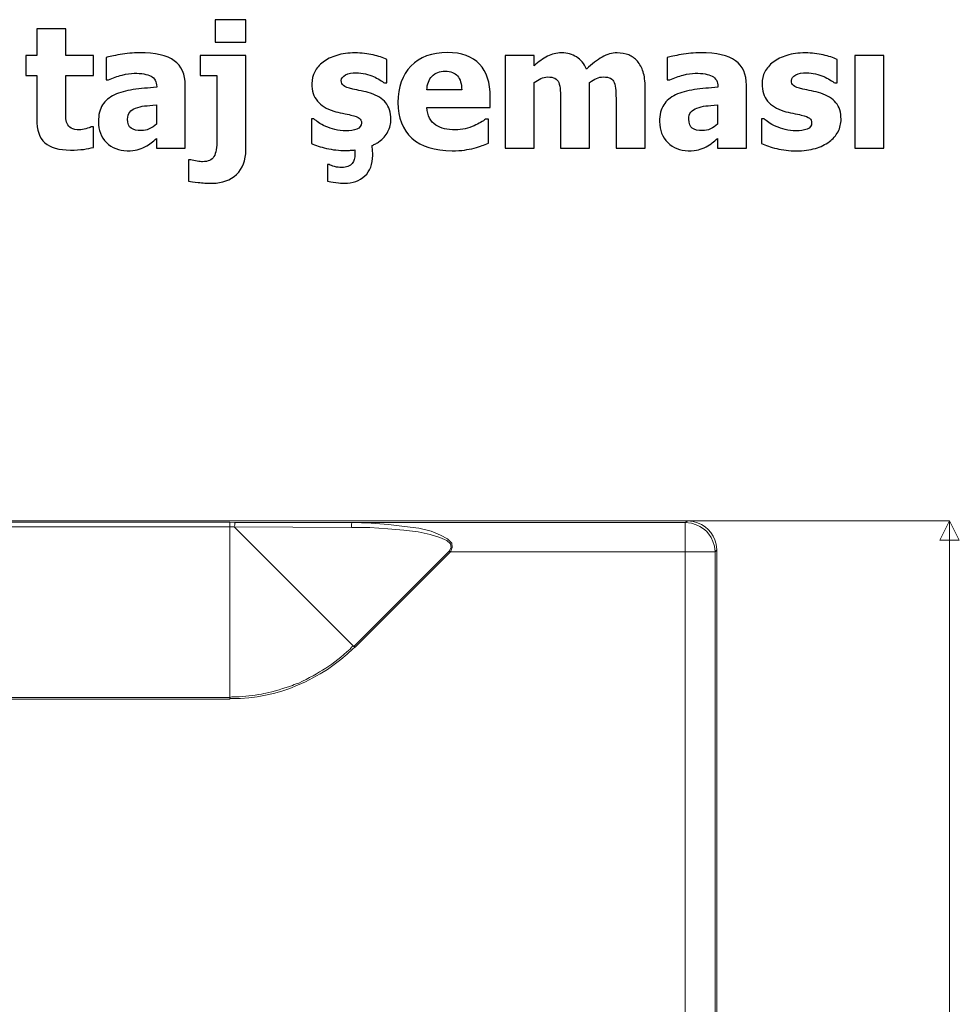
# Model space of a CAD drawing. Units: centimetres. Extents: x -9.3 to 6.5, y -9.8 to 12.7.
# Drawn here: x 2.9 to 6.1, y 9.2 to 12.6 of the extents above; entities that cross this region are included whole.
import ezdxf
from ezdxf.lldxf.tags import DXFTag

# ---------------------------------------------------------------- set-up
doc = ezdxf.new("R2010")
doc.units = ezdxf.units.CM
doc.header["$MEASUREMENT"] = 0
doc.layers.add('Layer 1', color=7, linetype='Continuous')
tags = doc.linetypes.add('New Line5', pattern=[0.8, 0.5, -0.3]).pattern_tags.tags
tags[6:7] = [DXFTag(74, 4), DXFTag(75, 0), DXFTag(340, '0'), DXFTag(46, 1.0), DXFTag(50, 0.0), DXFTag(44, 0.0), DXFTag(45, 0.0)]
tags[4:5] = [DXFTag(74, 4), DXFTag(75, 0), DXFTag(340, '0'), DXFTag(46, 1.0), DXFTag(50, 0.0), DXFTag(44, 0.0), DXFTag(45, 0.0)]

msp = doc.modelspace()

# ---------------------------------------------------------------- linework, layer by layer
at = {"layer": 'Layer 1', "color": 250}
for points, knots in [([(3.7096, 12.5047), (3.7096, 12.5047), (3.60463, 12.5047), (3.60463, 12.5047), (3.60463, 12.5047), (3.60463, 12.5047), (3.60463, 12.58152), (3.60463, 12.58152), (3.60463, 12.58152), (3.60463, 12.58152), (3.7096, 12.58152), (3.7096, 12.58152), (3.7096, 12.58152), (3.7096, 12.58152), (3.7096, 12.5047), (3.7096, 12.5047)], [0, 0, 0, 0, 0.2, 0.2, 0.2, 0.2, 0.4, 0.4, 0.4, 0.4, 0.6, 0.6, 0.6, 0.6, 1, 1, 1, 1]), ([(3.11254, 12.13755), (3.0724, 12.13755), (3.0432, 12.14581), (3.02496, 12.16233), (3.02496, 12.16233), (3.00661, 12.17885), (2.99749, 12.20583), (2.99749, 12.24329), (2.99749, 12.24329), (2.99749, 12.24329), (2.99749, 12.39099), (2.99749, 12.39099), (2.99749, 12.39099), (2.99749, 12.39099), (2.95975, 12.39099), (2.95975, 12.39099), (2.95975, 12.39099), (2.95975, 12.39099), (2.95975, 12.45966), (2.95975, 12.45966), (2.95975, 12.45966), (2.95975, 12.45966), (2.99749, 12.45966), (2.99749, 12.45966), (2.99749, 12.45966), (2.99749, 12.45966), (2.99749, 12.54993), (2.99749, 12.54993), (2.99749, 12.54993), (2.99749, 12.54993), (3.09593, 12.54993), (3.09593, 12.54993), (3.09593, 12.54993), (3.09593, 12.54993), (3.09593, 12.45966), (3.09593, 12.45966), (3.09593, 12.45966), (3.09593, 12.45966), (3.19081, 12.45966), (3.19081, 12.45966), (3.19081, 12.45966), (3.19081, 12.45966), (3.19081, 12.39099), (3.19081, 12.39099), (3.19081, 12.39099), (3.19081, 12.39099), (3.09593, 12.39099), (3.09593, 12.39099), (3.09593, 12.39099), (3.09593, 12.39099), (3.09593, 12.27911), (3.09593, 12.27911), (3.09593, 12.27911), (3.09593, 12.26797), (3.09602, 12.25837), (3.09621, 12.25011), (3.09621, 12.25011), (3.09641, 12.24185), (3.09794, 12.23445), (3.10073, 12.22792), (3.10073, 12.22792), (3.10332, 12.2213), (3.10803, 12.21611), (3.11465, 12.21227), (3.11465, 12.21227), (3.12128, 12.20843), (3.13098, 12.20651), (3.14375, 12.20651), (3.14375, 12.20651), (3.14903, 12.20651), (3.15595, 12.20766), (3.16449, 12.20987), (3.16449, 12.20987), (3.17304, 12.21217), (3.179, 12.21419), (3.18236, 12.21611), (3.18236, 12.21611), (3.18236, 12.21611), (3.19081, 12.21611), (3.19081, 12.21611), (3.19081, 12.21611), (3.19081, 12.21611), (3.19081, 12.14658), (3.19081, 12.14658), (3.19081, 12.14658), (3.18015, 12.1438), (3.16872, 12.14159), (3.15672, 12.13995), (3.15672, 12.13995), (3.14471, 12.13832), (3.13002, 12.13755), (3.11254, 12.13755)], [0, 0, 0, 0, 0.0416667, 0.0416667, 0.0416667, 0.0416667, 0.0833333, 0.0833333, 0.0833333, 0.0833333, 0.125, 0.125, 0.125, 0.125, 0.1666667, 0.1666667, 0.1666667, 0.1666667, 0.2083333, 0.2083333, 0.2083333, 0.2083333, 0.25, 0.25, 0.25, 0.25, 0.2916667, 0.2916667, 0.2916667, 0.2916667, 0.3333333, 0.3333333, 0.3333333, 0.3333333, 0.375, 0.375, 0.375, 0.375, 0.4166667, 0.4166667, 0.4166667, 0.4166667, 0.4583333, 0.4583333, 0.4583333, 0.4583333, 0.5, 0.5, 0.5, 0.5, 0.5416667, 0.5416667, 0.5416667, 0.5416667, 0.5833333, 0.5833333, 0.5833333, 0.5833333, 0.625, 0.625, 0.625, 0.625, 0.6666667, 0.6666667, 0.6666667, 0.6666667, 0.7083333, 0.7083333, 0.7083333, 0.7083333, 0.75, 0.75, 0.75, 0.75, 0.7916667, 0.7916667, 0.7916667, 0.7916667, 0.8333333, 0.8333333, 0.8333333, 0.8333333, 0.875, 0.875, 0.875, 0.875, 0.9166667, 0.9166667, 0.9166667, 0.9166667, 1, 1, 1, 1]), ([(3.40516, 12.17722), (3.39844, 12.17155), (3.39239, 12.16646), (3.38701, 12.16195), (3.38701, 12.16195), (3.38163, 12.15753), (3.37453, 12.15302), (3.3655, 12.1485), (3.3655, 12.1485), (3.35667, 12.14418), (3.34812, 12.14091), (3.33976, 12.13861), (3.33976, 12.13861), (3.33141, 12.1364), (3.31969, 12.13525), (3.30471, 12.13525), (3.30471, 12.13525), (3.27676, 12.13525), (3.25352, 12.14466), (3.23509, 12.16339), (3.23509, 12.16339), (3.21655, 12.18211), (3.20733, 12.20574), (3.20733, 12.23426), (3.20733, 12.23426), (3.20733, 12.25769), (3.21204, 12.27671), (3.22145, 12.29111), (3.22145, 12.29111), (3.23076, 12.30552), (3.2443, 12.31704), (3.26188, 12.3254), (3.26188, 12.3254), (3.27974, 12.33404), (3.30106, 12.34009), (3.32584, 12.34345), (3.32584, 12.34345), (3.35062, 12.34681), (3.37722, 12.34941), (3.40574, 12.35133), (3.40574, 12.35133), (3.40574, 12.35133), (3.40574, 12.35306), (3.40574, 12.35306), (3.40574, 12.35306), (3.40574, 12.37044), (3.39931, 12.38254), (3.38644, 12.38917), (3.38644, 12.38917), (3.37357, 12.39579), (3.35426, 12.39915), (3.32862, 12.39915), (3.32862, 12.39915), (3.317, 12.39915), (3.30337, 12.39704), (3.28781, 12.39281), (3.28781, 12.39281), (3.27225, 12.38859), (3.25698, 12.38321), (3.24219, 12.37668), (3.24219, 12.37668), (3.24219, 12.37668), (3.23374, 12.37668), (3.23374, 12.37668), (3.23374, 12.37668), (3.23374, 12.37668), (3.23374, 12.45293), (3.23374, 12.45293), (3.23374, 12.45293), (3.24354, 12.45572), (3.25929, 12.45908), (3.28099, 12.46292), (3.28099, 12.46292), (3.30279, 12.46676), (3.32478, 12.46868), (3.34687, 12.46868), (3.34687, 12.46868), (3.40132, 12.46868), (3.44098, 12.45966), (3.46586, 12.4415), (3.46586, 12.4415), (3.49073, 12.42345), (3.50312, 12.39579), (3.50312, 12.35863), (3.50312, 12.35863), (3.50312, 12.35863), (3.50312, 12.1437), (3.50312, 12.1437), (3.50312, 12.1437), (3.50312, 12.1437), (3.40516, 12.1437), (3.40516, 12.1437), (3.40516, 12.1437), (3.40516, 12.1437), (3.40516, 12.17722), (3.40516, 12.17722)], [0, 0, 0, 0, 0.04, 0.04, 0.04, 0.04, 0.08, 0.08, 0.08, 0.08, 0.12, 0.12, 0.12, 0.12, 0.16, 0.16, 0.16, 0.16, 0.2, 0.2, 0.2, 0.2, 0.24, 0.24, 0.24, 0.24, 0.28, 0.28, 0.28, 0.28, 0.32, 0.32, 0.32, 0.32, 0.36, 0.36, 0.36, 0.36, 0.4, 0.4, 0.4, 0.4, 0.44, 0.44, 0.44, 0.44, 0.48, 0.48, 0.48, 0.48, 0.52, 0.52, 0.52, 0.52, 0.56, 0.56, 0.56, 0.56, 0.6, 0.6, 0.6, 0.6, 0.64, 0.64, 0.64, 0.64, 0.68, 0.68, 0.68, 0.68, 0.72, 0.72, 0.72, 0.72, 0.76, 0.76, 0.76, 0.76, 0.8, 0.8, 0.8, 0.8, 0.84, 0.84, 0.84, 0.84, 0.88, 0.88, 0.88, 0.88, 0.92, 0.92, 0.92, 0.92, 1, 1, 1, 1]), ([(3.7096, 12.13813), (3.7096, 12.1025), (3.69903, 12.07465), (3.67781, 12.05468), (3.67781, 12.05468), (3.65659, 12.0347), (3.62922, 12.02471), (3.5957, 12.02471), (3.5957, 12.02471), (3.57764, 12.02471), (3.56132, 12.02548), (3.54672, 12.02711), (3.54672, 12.02711), (3.53212, 12.02865), (3.52137, 12.03038), (3.51465, 12.03201), (3.51465, 12.03201), (3.51465, 12.03201), (3.51465, 12.10461), (3.51465, 12.10461), (3.51465, 12.10461), (3.51465, 12.10461), (3.52223, 12.10461), (3.52223, 12.10461), (3.52223, 12.10461), (3.52867, 12.1026), (3.53568, 12.10096), (3.54346, 12.09972), (3.54346, 12.09972), (3.55123, 12.09847), (3.55748, 12.09789), (3.56218, 12.09789), (3.56218, 12.09789), (3.5811, 12.09789), (3.59407, 12.10375), (3.60088, 12.11537), (3.60088, 12.11537), (3.6077, 12.12699), (3.61116, 12.1461), (3.61116, 12.1727), (3.61116, 12.1727), (3.61116, 12.1727), (3.61116, 12.39099), (3.61116, 12.39099), (3.61116, 12.39099), (3.61116, 12.39099), (3.55431, 12.39099), (3.55431, 12.39099), (3.55431, 12.39099), (3.55431, 12.39099), (3.55431, 12.45966), (3.55431, 12.45966), (3.55431, 12.45966), (3.55431, 12.45966), (3.7096, 12.45966), (3.7096, 12.45966), (3.7096, 12.45966), (3.7096, 12.45966), (3.7096, 12.13813), (3.7096, 12.13813)], [0, 0, 0, 0, 0.0625, 0.0625, 0.0625, 0.0625, 0.125, 0.125, 0.125, 0.125, 0.1875, 0.1875, 0.1875, 0.1875, 0.25, 0.25, 0.25, 0.25, 0.3125, 0.3125, 0.3125, 0.3125, 0.375, 0.375, 0.375, 0.375, 0.4375, 0.4375, 0.4375, 0.4375, 0.5, 0.5, 0.5, 0.5, 0.5625, 0.5625, 0.5625, 0.5625, 0.625, 0.625, 0.625, 0.625, 0.6875, 0.6875, 0.6875, 0.6875, 0.75, 0.75, 0.75, 0.75, 0.8125, 0.8125, 0.8125, 0.8125, 0.875, 0.875, 0.875, 0.875, 1, 1, 1, 1]), ([(4.05014, 12.13611), (4.0268, 12.13611), (4.00481, 12.13842), (3.98416, 12.14312), (3.98416, 12.14312), (3.96342, 12.14783), (3.94632, 12.15359), (3.93278, 12.16031), (3.93278, 12.16031), (3.93278, 12.16031), (3.93278, 12.24358), (3.93278, 12.24358), (3.93278, 12.24358), (3.93278, 12.24358), (3.94095, 12.24358), (3.94095, 12.24358), (3.94095, 12.24358), (3.94565, 12.24002), (3.95093, 12.23609), (3.95698, 12.23176), (3.95698, 12.23176), (3.96294, 12.22744), (3.97129, 12.22293), (3.98205, 12.21822), (3.98205, 12.21822), (3.99117, 12.2139), (4.00155, 12.21025), (4.01307, 12.20708), (4.01307, 12.20708), (4.02459, 12.20401), (4.03717, 12.20247), (4.05062, 12.20247), (4.05062, 12.20247), (4.06454, 12.20247), (4.07674, 12.20459), (4.0874, 12.20891), (4.0874, 12.20891), (4.09796, 12.21323), (4.10325, 12.22014), (4.10325, 12.22956), (4.10325, 12.22956), (4.10325, 12.23685), (4.10085, 12.24233), (4.09595, 12.24617), (4.09595, 12.24617), (4.09105, 12.24991), (4.08164, 12.25347), (4.06752, 12.25683), (4.06752, 12.25683), (4.06003, 12.25865), (4.05052, 12.26067), (4.03909, 12.26288), (4.03909, 12.26288), (4.02767, 12.26499), (4.01758, 12.26749), (4.00875, 12.27027), (4.00875, 12.27027), (3.98397, 12.27805), (3.96544, 12.28939), (3.95295, 12.30446), (3.95295, 12.30446), (3.94047, 12.31964), (3.93422, 12.33942), (3.93422, 12.364), (3.93422, 12.364), (3.93422, 12.37812), (3.93749, 12.39137), (3.94392, 12.40386), (3.94392, 12.40386), (3.95036, 12.41634), (3.95987, 12.42739), (3.97245, 12.43718), (3.97245, 12.43718), (3.98503, 12.44669), (4.00058, 12.45437), (4.01902, 12.45994), (4.01902, 12.45994), (4.03746, 12.46561), (4.0583, 12.46839), (4.08154, 12.46839), (4.08154, 12.46839), (4.10373, 12.46839), (4.12409, 12.46619), (4.14262, 12.46177), (4.14262, 12.46177), (4.16116, 12.45735), (4.17681, 12.45207), (4.18958, 12.44592), (4.18958, 12.44592), (4.18958, 12.44592), (4.18958, 12.36602), (4.18958, 12.36602), (4.18958, 12.36602), (4.18958, 12.36602), (4.18171, 12.36602), (4.18171, 12.36602), (4.18171, 12.36602), (4.17835, 12.36861), (4.17297, 12.37217), (4.16567, 12.37658), (4.16567, 12.37658), (4.15837, 12.381), (4.15126, 12.38475), (4.14435, 12.38792), (4.14435, 12.38792), (4.13609, 12.39166), (4.12687, 12.39483), (4.1166, 12.39723), (4.1166, 12.39723), (4.10642, 12.39963), (4.09595, 12.40088), (4.08529, 12.40088), (4.08529, 12.40088), (4.07107, 12.40088), (4.05897, 12.39848), (4.04918, 12.39358), (4.04918, 12.39358), (4.03929, 12.38869), (4.03439, 12.38225), (4.03439, 12.37418), (4.03439, 12.37418), (4.03439, 12.36698), (4.03679, 12.36141), (4.04169, 12.35728), (4.04169, 12.35728), (4.04659, 12.35315), (4.05715, 12.34912), (4.07348, 12.34518), (4.07348, 12.34518), (4.08193, 12.34307), (4.09163, 12.34105), (4.10257, 12.33913), (4.10257, 12.33913), (4.11352, 12.33711), (4.12409, 12.33443), (4.13427, 12.33106), (4.13427, 12.33106), (4.15693, 12.32377), (4.17412, 12.31301), (4.18584, 12.29889), (4.18584, 12.29889), (4.19755, 12.28468), (4.20341, 12.26595), (4.20341, 12.24242), (4.20341, 12.24242), (4.20341, 12.22763), (4.19995, 12.21361), (4.19304, 12.20026), (4.19304, 12.20026), (4.18603, 12.18692), (4.17623, 12.17568), (4.16346, 12.16646), (4.16346, 12.16646), (4.15991, 12.16387), (4.15607, 12.16147), (4.15194, 12.15916), (4.15194, 12.15916), (4.14781, 12.15695), (4.14368, 12.15484), (4.13955, 12.15302), (4.13955, 12.15302), (4.13993, 12.14869), (4.14041, 12.14351), (4.14089, 12.13755), (4.14089, 12.13755), (4.14137, 12.1315), (4.14156, 12.12555), (4.14156, 12.1195), (4.14156, 12.1195), (4.14156, 12.08915), (4.13263, 12.06572), (4.11467, 12.0493), (4.11467, 12.0493), (4.09681, 12.03288), (4.07338, 12.02471), (4.04457, 12.02471), (4.04457, 12.02471), (4.03775, 12.02471), (4.02815, 12.02538), (4.01566, 12.02673), (4.01566, 12.02673), (4.00327, 12.02798), (3.99377, 12.02961), (3.98743, 12.03144), (3.98743, 12.03144), (3.98743, 12.03144), (3.98743, 12.08781), (3.98743, 12.08781), (3.98743, 12.08781), (3.98743, 12.08781), (3.99281, 12.08781), (3.99281, 12.08781), (3.99281, 12.08781), (3.99722, 12.08569), (4.00366, 12.08358), (4.01192, 12.08128), (4.01192, 12.08128), (4.02018, 12.07907), (4.02805, 12.07792), (4.03554, 12.07792), (4.03554, 12.07792), (4.0438, 12.07792), (4.051, 12.07926), (4.05734, 12.08195), (4.05734, 12.08195), (4.06358, 12.08473), (4.06829, 12.088), (4.07146, 12.09194), (4.07146, 12.09194), (4.07472, 12.09587), (4.07712, 12.10048), (4.07866, 12.10577), (4.07866, 12.10577), (4.08029, 12.11095), (4.08106, 12.11671), (4.08106, 12.12286), (4.08106, 12.12286), (4.08106, 12.12324), (4.08106, 12.12392), (4.08106, 12.12488), (4.08106, 12.12488), (4.08106, 12.12584), (4.08106, 12.12699), (4.08106, 12.12853), (4.08106, 12.12853), (4.08106, 12.13006), (4.08106, 12.1316), (4.08097, 12.13314), (4.08097, 12.13314), (4.08087, 12.13477), (4.08077, 12.13631), (4.08077, 12.13784), (4.08077, 12.13784), (4.07626, 12.13746), (4.07136, 12.13707), (4.06618, 12.13669), (4.06618, 12.13669), (4.06089, 12.13631), (4.05552, 12.13611), (4.05014, 12.13611)], [0, 0, 0, 0, 0.0163934, 0.0163934, 0.0163934, 0.0163934, 0.0327869, 0.0327869, 0.0327869, 0.0327869, 0.0491803, 0.0491803, 0.0491803, 0.0491803, 0.0655738, 0.0655738, 0.0655738, 0.0655738, 0.0819672, 0.0819672, 0.0819672, 0.0819672, 0.0983607, 0.0983607, 0.0983607, 0.0983607, 0.1147541, 0.1147541, 0.1147541, 0.1147541, 0.1311475, 0.1311475, 0.1311475, 0.1311475, 0.147541, 0.147541, 0.147541, 0.147541, 0.1639344, 0.1639344, 0.1639344, 0.1639344, 0.1803279, 0.1803279, 0.1803279, 0.1803279, 0.1967213, 0.1967213, 0.1967213, 0.1967213, 0.2131148, 0.2131148, 0.2131148, 0.2131148, 0.2295082, 0.2295082, 0.2295082, 0.2295082, 0.2459016, 0.2459016, 0.2459016, 0.2459016, 0.2622951, 0.2622951, 0.2622951, 0.2622951, 0.2786885, 0.2786885, 0.2786885, 0.2786885, 0.295082, 0.295082, 0.295082, 0.295082, 0.3114754, 0.3114754, 0.3114754, 0.3114754, 0.3278689, 0.3278689, 0.3278689, 0.3278689, 0.3442623, 0.3442623, 0.3442623, 0.3442623, 0.3606557, 0.3606557, 0.3606557, 0.3606557, 0.3770492, 0.3770492, 0.3770492, 0.3770492, 0.3934426, 0.3934426, 0.3934426, 0.3934426, 0.4098361, 0.4098361, 0.4098361, 0.4098361, 0.4262295, 0.4262295, 0.4262295, 0.4262295, 0.442623, 0.442623, 0.442623, 0.442623, 0.4590164, 0.4590164, 0.4590164, 0.4590164, 0.4754098, 0.4754098, 0.4754098, 0.4754098, 0.4918033, 0.4918033, 0.4918033, 0.4918033, 0.5081967, 0.5081967, 0.5081967, 0.5081967, 0.5245902, 0.5245902, 0.5245902, 0.5245902, 0.5409836, 0.5409836, 0.5409836, 0.5409836, 0.557377, 0.557377, 0.557377, 0.557377, 0.5737705, 0.5737705, 0.5737705, 0.5737705, 0.5901639, 0.5901639, 0.5901639, 0.5901639, 0.6065574, 0.6065574, 0.6065574, 0.6065574, 0.6229508, 0.6229508, 0.6229508, 0.6229508, 0.6393443, 0.6393443, 0.6393443, 0.6393443, 0.6557377, 0.6557377, 0.6557377, 0.6557377, 0.6721311, 0.6721311, 0.6721311, 0.6721311, 0.6885246, 0.6885246, 0.6885246, 0.6885246, 0.704918, 0.704918, 0.704918, 0.704918, 0.7213115, 0.7213115, 0.7213115, 0.7213115, 0.7377049, 0.7377049, 0.7377049, 0.7377049, 0.7540984, 0.7540984, 0.7540984, 0.7540984, 0.7704918, 0.7704918, 0.7704918, 0.7704918, 0.7868852, 0.7868852, 0.7868852, 0.7868852, 0.8032787, 0.8032787, 0.8032787, 0.8032787, 0.8196721, 0.8196721, 0.8196721, 0.8196721, 0.8360656, 0.8360656, 0.8360656, 0.8360656, 0.852459, 0.852459, 0.852459, 0.852459, 0.8688525, 0.8688525, 0.8688525, 0.8688525, 0.8852459, 0.8852459, 0.8852459, 0.8852459, 0.9016393, 0.9016393, 0.9016393, 0.9016393, 0.9180328, 0.9180328, 0.9180328, 0.9180328, 0.9344262, 0.9344262, 0.9344262, 0.9344262, 0.9508197, 0.9508197, 0.9508197, 0.9508197, 0.9672131, 0.9672131, 0.9672131, 0.9672131, 1, 1, 1, 1]), ([(4.41219, 12.13525), (4.35256, 12.13525), (4.30684, 12.14946), (4.27506, 12.17798), (4.27506, 12.17798), (4.24327, 12.20651), (4.22733, 12.24713), (4.22733, 12.29985), (4.22733, 12.29985), (4.22733, 12.35142), (4.24212, 12.39262), (4.27179, 12.42335), (4.27179, 12.42335), (4.30147, 12.45418), (4.34286, 12.46955), (4.39616, 12.46955), (4.39616, 12.46955), (4.44456, 12.46955), (4.48096, 12.45649), (4.50535, 12.43046), (4.50535, 12.43046), (4.52974, 12.40434), (4.54194, 12.36698), (4.54194, 12.31839), (4.54194, 12.31839), (4.54194, 12.31839), (4.54194, 12.28295), (4.54194, 12.28295), (4.54194, 12.28295), (4.54194, 12.28295), (4.32605, 12.28295), (4.32605, 12.28295), (4.32605, 12.28295), (4.32701, 12.26835), (4.33008, 12.25606), (4.33537, 12.24627), (4.33537, 12.24627), (4.34055, 12.23637), (4.34756, 12.22859), (4.35621, 12.22274), (4.35621, 12.22274), (4.36456, 12.21688), (4.37445, 12.21275), (4.38569, 12.21025), (4.38569, 12.21025), (4.39693, 12.20766), (4.40922, 12.20641), (4.42257, 12.20641), (4.42257, 12.20641), (4.43399, 12.20641), (4.44533, 12.20766), (4.45637, 12.21025), (4.45637, 12.21025), (4.46741, 12.21275), (4.47759, 12.21611), (4.48672, 12.22024), (4.48672, 12.22024), (4.49478, 12.22379), (4.50228, 12.22763), (4.50909, 12.23176), (4.50909, 12.23176), (4.51601, 12.23589), (4.52158, 12.23954), (4.5259, 12.24271), (4.5259, 12.24271), (4.5259, 12.24271), (4.53627, 12.24271), (4.53627, 12.24271), (4.53627, 12.24271), (4.53627, 12.24271), (4.53627, 12.16137), (4.53627, 12.16137), (4.53627, 12.16137), (4.5282, 12.1582), (4.52081, 12.15522), (4.51418, 12.15254), (4.51418, 12.15254), (4.50756, 12.14985), (4.49834, 12.14706), (4.48672, 12.14428), (4.48672, 12.14428), (4.47606, 12.1414), (4.46501, 12.13919), (4.45368, 12.13765), (4.45368, 12.13765), (4.44235, 12.13602), (4.42852, 12.13525), (4.41219, 12.13525)], [0, 0, 0, 0, 0.0434783, 0.0434783, 0.0434783, 0.0434783, 0.0869565, 0.0869565, 0.0869565, 0.0869565, 0.1304348, 0.1304348, 0.1304348, 0.1304348, 0.173913, 0.173913, 0.173913, 0.173913, 0.2173913, 0.2173913, 0.2173913, 0.2173913, 0.2608696, 0.2608696, 0.2608696, 0.2608696, 0.3043478, 0.3043478, 0.3043478, 0.3043478, 0.3478261, 0.3478261, 0.3478261, 0.3478261, 0.3913043, 0.3913043, 0.3913043, 0.3913043, 0.4347826, 0.4347826, 0.4347826, 0.4347826, 0.4782609, 0.4782609, 0.4782609, 0.4782609, 0.5217391, 0.5217391, 0.5217391, 0.5217391, 0.5652174, 0.5652174, 0.5652174, 0.5652174, 0.6086957, 0.6086957, 0.6086957, 0.6086957, 0.6521739, 0.6521739, 0.6521739, 0.6521739, 0.6956522, 0.6956522, 0.6956522, 0.6956522, 0.7391304, 0.7391304, 0.7391304, 0.7391304, 0.7826087, 0.7826087, 0.7826087, 0.7826087, 0.826087, 0.826087, 0.826087, 0.826087, 0.8695652, 0.8695652, 0.8695652, 0.8695652, 0.9130435, 0.9130435, 0.9130435, 0.9130435, 1, 1, 1, 1]), ([(4.97025, 12.1437), (4.97025, 12.1437), (4.97025, 12.30149), (4.97025, 12.30149), (4.97025, 12.30149), (4.97025, 12.31704), (4.96996, 12.3302), (4.96939, 12.34086), (4.96939, 12.34086), (4.96881, 12.35162), (4.96718, 12.36035), (4.9643, 12.36708), (4.9643, 12.36708), (4.96151, 12.3738), (4.95719, 12.3787), (4.95124, 12.38187), (4.95124, 12.38187), (4.94538, 12.38494), (4.93702, 12.38648), (4.92636, 12.38648), (4.92636, 12.38648), (4.91887, 12.38648), (4.91138, 12.38484), (4.90408, 12.38158), (4.90408, 12.38158), (4.89678, 12.37831), (4.88881, 12.37361), (4.88017, 12.36765), (4.88017, 12.36765), (4.88017, 12.36765), (4.88017, 12.1437), (4.88017, 12.1437), (4.88017, 12.1437), (4.88017, 12.1437), (4.78116, 12.1437), (4.78116, 12.1437), (4.78116, 12.1437), (4.78116, 12.1437), (4.78116, 12.30149), (4.78116, 12.30149), (4.78116, 12.30149), (4.78116, 12.31685), (4.78087, 12.33001), (4.7802, 12.34076), (4.7802, 12.34076), (4.77953, 12.35152), (4.7778, 12.36035), (4.77501, 12.36708), (4.77501, 12.36708), (4.77213, 12.3738), (4.76781, 12.3787), (4.76186, 12.38187), (4.76186, 12.38187), (4.756, 12.38494), (4.74774, 12.38648), (4.73727, 12.38648), (4.73727, 12.38648), (4.7292, 12.38648), (4.72133, 12.38456), (4.71365, 12.38081), (4.71365, 12.38081), (4.70587, 12.37707), (4.69838, 12.37265), (4.69108, 12.36765), (4.69108, 12.36765), (4.69108, 12.36765), (4.69108, 12.1437), (4.69108, 12.1437), (4.69108, 12.1437), (4.69108, 12.1437), (4.59264, 12.1437), (4.59264, 12.1437), (4.59264, 12.1437), (4.59264, 12.1437), (4.59264, 12.45966), (4.59264, 12.45966), (4.59264, 12.45966), (4.59264, 12.45966), (4.69108, 12.45966), (4.69108, 12.45966), (4.69108, 12.45966), (4.69108, 12.45966), (4.69108, 12.42479), (4.69108, 12.42479), (4.69108, 12.42479), (4.70721, 12.43843), (4.72239, 12.44919), (4.73669, 12.45687), (4.73669, 12.45687), (4.75091, 12.46455), (4.76695, 12.46839), (4.78481, 12.46839), (4.78481, 12.46839), (4.80411, 12.46839), (4.82111, 12.46378), (4.83571, 12.45457), (4.83571, 12.45457), (4.8503, 12.44544), (4.86154, 12.43171), (4.86922, 12.41356), (4.86922, 12.41356), (4.88814, 12.43113), (4.906, 12.44467), (4.92281, 12.45418), (4.92281, 12.45418), (4.93962, 12.46369), (4.95661, 12.46839), (4.9739, 12.46839), (4.9739, 12.46839), (4.9885, 12.46839), (5.00165, 12.46609), (5.01328, 12.46138), (5.01328, 12.46138), (5.0249, 12.45668), (5.03479, 12.44967), (5.04285, 12.44026), (5.04285, 12.44026), (5.05159, 12.43017), (5.05822, 12.41807), (5.06264, 12.40415), (5.06264, 12.40415), (5.06705, 12.39013), (5.06926, 12.37188), (5.06926, 12.34941), (5.06926, 12.34941), (5.06926, 12.34941), (5.06926, 12.1437), (5.06926, 12.1437), (5.06926, 12.1437), (5.06926, 12.1437), (4.97025, 12.1437), (4.97025, 12.1437)], [0, 0, 0, 0, 0.0294118, 0.0294118, 0.0294118, 0.0294118, 0.0588235, 0.0588235, 0.0588235, 0.0588235, 0.0882353, 0.0882353, 0.0882353, 0.0882353, 0.1176471, 0.1176471, 0.1176471, 0.1176471, 0.1470588, 0.1470588, 0.1470588, 0.1470588, 0.1764706, 0.1764706, 0.1764706, 0.1764706, 0.2058824, 0.2058824, 0.2058824, 0.2058824, 0.2352941, 0.2352941, 0.2352941, 0.2352941, 0.2647059, 0.2647059, 0.2647059, 0.2647059, 0.2941176, 0.2941176, 0.2941176, 0.2941176, 0.3235294, 0.3235294, 0.3235294, 0.3235294, 0.3529412, 0.3529412, 0.3529412, 0.3529412, 0.3823529, 0.3823529, 0.3823529, 0.3823529, 0.4117647, 0.4117647, 0.4117647, 0.4117647, 0.4411765, 0.4411765, 0.4411765, 0.4411765, 0.4705882, 0.4705882, 0.4705882, 0.4705882, 0.5, 0.5, 0.5, 0.5, 0.5294118, 0.5294118, 0.5294118, 0.5294118, 0.5588235, 0.5588235, 0.5588235, 0.5588235, 0.5882353, 0.5882353, 0.5882353, 0.5882353, 0.6176471, 0.6176471, 0.6176471, 0.6176471, 0.6470588, 0.6470588, 0.6470588, 0.6470588, 0.6764706, 0.6764706, 0.6764706, 0.6764706, 0.7058824, 0.7058824, 0.7058824, 0.7058824, 0.7352941, 0.7352941, 0.7352941, 0.7352941, 0.7647059, 0.7647059, 0.7647059, 0.7647059, 0.7941176, 0.7941176, 0.7941176, 0.7941176, 0.8235294, 0.8235294, 0.8235294, 0.8235294, 0.8529412, 0.8529412, 0.8529412, 0.8529412, 0.8823529, 0.8823529, 0.8823529, 0.8823529, 0.9117647, 0.9117647, 0.9117647, 0.9117647, 0.9411765, 0.9411765, 0.9411765, 0.9411765, 1, 1, 1, 1]), ([(5.31626, 12.17722), (5.30954, 12.17155), (5.30349, 12.16646), (5.29811, 12.16195), (5.29811, 12.16195), (5.29273, 12.15753), (5.28563, 12.15302), (5.2766, 12.1485), (5.2766, 12.1485), (5.26777, 12.14418), (5.25922, 12.14091), (5.25086, 12.13861), (5.25086, 12.13861), (5.24251, 12.1364), (5.23079, 12.13525), (5.21581, 12.13525), (5.21581, 12.13525), (5.18786, 12.13525), (5.16462, 12.14466), (5.14619, 12.16339), (5.14619, 12.16339), (5.12765, 12.18211), (5.11843, 12.20574), (5.11843, 12.23426), (5.11843, 12.23426), (5.11843, 12.25769), (5.12314, 12.27671), (5.13255, 12.29111), (5.13255, 12.29111), (5.14186, 12.30552), (5.1554, 12.31704), (5.17298, 12.3254), (5.17298, 12.3254), (5.19084, 12.33404), (5.21216, 12.34009), (5.23694, 12.34345), (5.23694, 12.34345), (5.26172, 12.34681), (5.28832, 12.34941), (5.31684, 12.35133), (5.31684, 12.35133), (5.31684, 12.35133), (5.31684, 12.35306), (5.31684, 12.35306), (5.31684, 12.35306), (5.31684, 12.37044), (5.31041, 12.38254), (5.29754, 12.38917), (5.29754, 12.38917), (5.28467, 12.39579), (5.26536, 12.39915), (5.23972, 12.39915), (5.23972, 12.39915), (5.2281, 12.39915), (5.21447, 12.39704), (5.19891, 12.39281), (5.19891, 12.39281), (5.18335, 12.38859), (5.16808, 12.38321), (5.15329, 12.37668), (5.15329, 12.37668), (5.15329, 12.37668), (5.14484, 12.37668), (5.14484, 12.37668), (5.14484, 12.37668), (5.14484, 12.37668), (5.14484, 12.45293), (5.14484, 12.45293), (5.14484, 12.45293), (5.15464, 12.45572), (5.17039, 12.45908), (5.19209, 12.46292), (5.19209, 12.46292), (5.21389, 12.46676), (5.23588, 12.46868), (5.25797, 12.46868), (5.25797, 12.46868), (5.31242, 12.46868), (5.35208, 12.45966), (5.37696, 12.4415), (5.37696, 12.4415), (5.40183, 12.42345), (5.41422, 12.39579), (5.41422, 12.35863), (5.41422, 12.35863), (5.41422, 12.35863), (5.41422, 12.1437), (5.41422, 12.1437), (5.41422, 12.1437), (5.41422, 12.1437), (5.31626, 12.1437), (5.31626, 12.1437), (5.31626, 12.1437), (5.31626, 12.1437), (5.31626, 12.17722), (5.31626, 12.17722)], [0, 0, 0, 0, 0.04, 0.04, 0.04, 0.04, 0.08, 0.08, 0.08, 0.08, 0.12, 0.12, 0.12, 0.12, 0.16, 0.16, 0.16, 0.16, 0.2, 0.2, 0.2, 0.2, 0.24, 0.24, 0.24, 0.24, 0.28, 0.28, 0.28, 0.28, 0.32, 0.32, 0.32, 0.32, 0.36, 0.36, 0.36, 0.36, 0.4, 0.4, 0.4, 0.4, 0.44, 0.44, 0.44, 0.44, 0.48, 0.48, 0.48, 0.48, 0.52, 0.52, 0.52, 0.52, 0.56, 0.56, 0.56, 0.56, 0.6, 0.6, 0.6, 0.6, 0.64, 0.64, 0.64, 0.64, 0.68, 0.68, 0.68, 0.68, 0.72, 0.72, 0.72, 0.72, 0.76, 0.76, 0.76, 0.76, 0.8, 0.8, 0.8, 0.8, 0.84, 0.84, 0.84, 0.84, 0.88, 0.88, 0.88, 0.88, 0.92, 0.92, 0.92, 0.92, 1, 1, 1, 1]), ([(5.58334, 12.13496), (5.56, 12.13496), (5.53801, 12.13746), (5.51736, 12.14255), (5.51736, 12.14255), (5.49662, 12.14764), (5.47952, 12.1535), (5.46598, 12.16031), (5.46598, 12.16031), (5.46598, 12.16031), (5.46598, 12.24358), (5.46598, 12.24358), (5.46598, 12.24358), (5.46598, 12.24358), (5.47415, 12.24358), (5.47415, 12.24358), (5.47415, 12.24358), (5.47885, 12.24002), (5.48413, 12.23609), (5.49018, 12.23176), (5.49018, 12.23176), (5.49614, 12.22744), (5.50449, 12.22293), (5.51525, 12.21822), (5.51525, 12.21822), (5.52437, 12.2139), (5.53475, 12.21025), (5.54627, 12.20708), (5.54627, 12.20708), (5.55779, 12.20401), (5.57037, 12.20247), (5.58382, 12.20247), (5.58382, 12.20247), (5.59774, 12.20247), (5.60994, 12.20459), (5.6206, 12.20891), (5.6206, 12.20891), (5.63116, 12.21323), (5.63645, 12.22014), (5.63645, 12.22946), (5.63645, 12.22946), (5.63645, 12.23685), (5.63405, 12.24233), (5.62915, 12.24607), (5.62915, 12.24607), (5.62425, 12.24982), (5.61484, 12.25347), (5.60072, 12.25683), (5.60072, 12.25683), (5.59323, 12.25865), (5.58372, 12.26067), (5.57229, 12.26288), (5.57229, 12.26288), (5.56087, 12.26499), (5.55078, 12.26749), (5.54195, 12.27027), (5.54195, 12.27027), (5.51717, 12.27796), (5.49864, 12.28939), (5.48615, 12.30446), (5.48615, 12.30446), (5.47367, 12.31964), (5.46742, 12.33942), (5.46742, 12.364), (5.46742, 12.364), (5.46742, 12.37803), (5.47069, 12.39137), (5.47712, 12.40386), (5.47712, 12.40386), (5.48356, 12.41625), (5.49307, 12.42739), (5.50565, 12.43718), (5.50565, 12.43718), (5.51823, 12.44669), (5.53378, 12.45437), (5.55222, 12.45994), (5.55222, 12.45994), (5.57066, 12.46561), (5.5915, 12.46839), (5.61474, 12.46839), (5.61474, 12.46839), (5.63693, 12.46839), (5.65729, 12.46619), (5.67582, 12.46177), (5.67582, 12.46177), (5.69436, 12.45735), (5.71001, 12.45207), (5.72278, 12.44592), (5.72278, 12.44592), (5.72278, 12.44592), (5.72278, 12.36602), (5.72278, 12.36602), (5.72278, 12.36602), (5.72278, 12.36602), (5.71491, 12.36602), (5.71491, 12.36602), (5.71491, 12.36602), (5.71155, 12.36861), (5.70617, 12.37217), (5.69887, 12.37658), (5.69887, 12.37658), (5.69157, 12.381), (5.68446, 12.38475), (5.67755, 12.38792), (5.67755, 12.38792), (5.66929, 12.39166), (5.66007, 12.39483), (5.6498, 12.39723), (5.6498, 12.39723), (5.63962, 12.39963), (5.62915, 12.40088), (5.61849, 12.40088), (5.61849, 12.40088), (5.60427, 12.40088), (5.59217, 12.39848), (5.58238, 12.39358), (5.58238, 12.39358), (5.57249, 12.38869), (5.56759, 12.38225), (5.56759, 12.37409), (5.56759, 12.37409), (5.56759, 12.36698), (5.56999, 12.36141), (5.57489, 12.35728), (5.57489, 12.35728), (5.57979, 12.35315), (5.59035, 12.34912), (5.60668, 12.34518), (5.60668, 12.34518), (5.61513, 12.34307), (5.62483, 12.34105), (5.63577, 12.33913), (5.63577, 12.33913), (5.64672, 12.33711), (5.65729, 12.33443), (5.66747, 12.33106), (5.66747, 12.33106), (5.69013, 12.32377), (5.70732, 12.31301), (5.71904, 12.29889), (5.71904, 12.29889), (5.73075, 12.28468), (5.73661, 12.26586), (5.73661, 12.24242), (5.73661, 12.24242), (5.73661, 12.22763), (5.73315, 12.21352), (5.72624, 12.20007), (5.72624, 12.20007), (5.71923, 12.18672), (5.70943, 12.17539), (5.69666, 12.16617), (5.69666, 12.16617), (5.68312, 12.15628), (5.66727, 12.1486), (5.64903, 12.14312), (5.64903, 12.14312), (5.63068, 12.13765), (5.60879, 12.13496), (5.58334, 12.13496)], [0, 0, 0, 0, 0.0243902, 0.0243902, 0.0243902, 0.0243902, 0.0487805, 0.0487805, 0.0487805, 0.0487805, 0.0731707, 0.0731707, 0.0731707, 0.0731707, 0.097561, 0.097561, 0.097561, 0.097561, 0.1219512, 0.1219512, 0.1219512, 0.1219512, 0.1463415, 0.1463415, 0.1463415, 0.1463415, 0.1707317, 0.1707317, 0.1707317, 0.1707317, 0.195122, 0.195122, 0.195122, 0.195122, 0.2195122, 0.2195122, 0.2195122, 0.2195122, 0.2439024, 0.2439024, 0.2439024, 0.2439024, 0.2682927, 0.2682927, 0.2682927, 0.2682927, 0.2926829, 0.2926829, 0.2926829, 0.2926829, 0.3170732, 0.3170732, 0.3170732, 0.3170732, 0.3414634, 0.3414634, 0.3414634, 0.3414634, 0.3658537, 0.3658537, 0.3658537, 0.3658537, 0.3902439, 0.3902439, 0.3902439, 0.3902439, 0.4146341, 0.4146341, 0.4146341, 0.4146341, 0.4390244, 0.4390244, 0.4390244, 0.4390244, 0.4634146, 0.4634146, 0.4634146, 0.4634146, 0.4878049, 0.4878049, 0.4878049, 0.4878049, 0.5121951, 0.5121951, 0.5121951, 0.5121951, 0.5365854, 0.5365854, 0.5365854, 0.5365854, 0.5609756, 0.5609756, 0.5609756, 0.5609756, 0.5853659, 0.5853659, 0.5853659, 0.5853659, 0.6097561, 0.6097561, 0.6097561, 0.6097561, 0.6341463, 0.6341463, 0.6341463, 0.6341463, 0.6585366, 0.6585366, 0.6585366, 0.6585366, 0.6829268, 0.6829268, 0.6829268, 0.6829268, 0.7073171, 0.7073171, 0.7073171, 0.7073171, 0.7317073, 0.7317073, 0.7317073, 0.7317073, 0.7560976, 0.7560976, 0.7560976, 0.7560976, 0.7804878, 0.7804878, 0.7804878, 0.7804878, 0.804878, 0.804878, 0.804878, 0.804878, 0.8292683, 0.8292683, 0.8292683, 0.8292683, 0.8536585, 0.8536585, 0.8536585, 0.8536585, 0.8780488, 0.8780488, 0.8780488, 0.8780488, 0.902439, 0.902439, 0.902439, 0.902439, 0.9268293, 0.9268293, 0.9268293, 0.9268293, 0.9512195, 0.9512195, 0.9512195, 0.9512195, 1, 1, 1, 1]), ([(5.88211, 12.1437), (5.88211, 12.1437), (5.78367, 12.1437), (5.78367, 12.1437), (5.78367, 12.1437), (5.78367, 12.1437), (5.78367, 12.45966), (5.78367, 12.45966), (5.78367, 12.45966), (5.78367, 12.45966), (5.88211, 12.45966), (5.88211, 12.45966), (5.88211, 12.45966), (5.88211, 12.45966), (5.88211, 12.1437), (5.88211, 12.1437)], [0, 0, 0, 0, 0.2, 0.2, 0.2, 0.2, 0.4, 0.4, 0.4, 0.4, 0.6, 0.6, 0.6, 0.6, 1, 1, 1, 1]), ([(4.44485, 12.3423), (4.44427, 12.36314), (4.43947, 12.37899), (4.43035, 12.38993), (4.43035, 12.38993), (4.42122, 12.40079), (4.4073, 12.40626), (4.38857, 12.40626), (4.38857, 12.40626), (4.36936, 12.40626), (4.35448, 12.4005), (4.34363, 12.38907), (4.34363, 12.38907), (4.33287, 12.37764), (4.32692, 12.36199), (4.32576, 12.3423), (4.32576, 12.3423), (4.32576, 12.3423), (4.44485, 12.3423), (4.44485, 12.3423)], [0, 0, 0, 0, 0.1666667, 0.1666667, 0.1666667, 0.1666667, 0.3333333, 0.3333333, 0.3333333, 0.3333333, 0.5, 0.5, 0.5, 0.5, 0.6666667, 0.6666667, 0.6666667, 0.6666667, 1, 1, 1, 1]), ([(3.40516, 12.2261), (3.40516, 12.2261), (3.40516, 12.29198), (3.40516, 12.29198), (3.40516, 12.29198), (3.38845, 12.29025), (3.37491, 12.28881), (3.36464, 12.28766), (3.36464, 12.28766), (3.35426, 12.28641), (3.34418, 12.28401), (3.33419, 12.28045), (3.33419, 12.28045), (3.32555, 12.27748), (3.31892, 12.27287), (3.31412, 12.26682), (3.31412, 12.26682), (3.30932, 12.26067), (3.30692, 12.2526), (3.30692, 12.24242), (3.30692, 12.24242), (3.30692, 12.22763), (3.31095, 12.21745), (3.31892, 12.21188), (3.31892, 12.21188), (3.32689, 12.20641), (3.33861, 12.20363), (3.35417, 12.20363), (3.35417, 12.20363), (3.36281, 12.20363), (3.37165, 12.20564), (3.38067, 12.20958), (3.38067, 12.20958), (3.3897, 12.21352), (3.39786, 12.21899), (3.40516, 12.2261)], [0, 0, 0, 0, 0.1, 0.1, 0.1, 0.1, 0.2, 0.2, 0.2, 0.2, 0.3, 0.3, 0.3, 0.3, 0.4, 0.4, 0.4, 0.4, 0.5, 0.5, 0.5, 0.5, 0.6, 0.6, 0.6, 0.6, 0.7, 0.7, 0.7, 0.7, 0.8, 0.8, 0.8, 0.8, 1, 1, 1, 1]), ([(5.31626, 12.2261), (5.31626, 12.2261), (5.31626, 12.29198), (5.31626, 12.29198), (5.31626, 12.29198), (5.29955, 12.29025), (5.28601, 12.28881), (5.27574, 12.28766), (5.27574, 12.28766), (5.26536, 12.28641), (5.25528, 12.28401), (5.24529, 12.28045), (5.24529, 12.28045), (5.23665, 12.27748), (5.23002, 12.27287), (5.22522, 12.26682), (5.22522, 12.26682), (5.22042, 12.26067), (5.21802, 12.2526), (5.21802, 12.24242), (5.21802, 12.24242), (5.21802, 12.22763), (5.22205, 12.21745), (5.23002, 12.21188), (5.23002, 12.21188), (5.23799, 12.20641), (5.24971, 12.20363), (5.26527, 12.20363), (5.26527, 12.20363), (5.27391, 12.20363), (5.28275, 12.20564), (5.29177, 12.20958), (5.29177, 12.20958), (5.3008, 12.21352), (5.30896, 12.21899), (5.31626, 12.2261)], [0, 0, 0, 0, 0.1, 0.1, 0.1, 0.1, 0.2, 0.2, 0.2, 0.2, 0.3, 0.3, 0.3, 0.3, 0.4, 0.4, 0.4, 0.4, 0.5, 0.5, 0.5, 0.5, 0.6, 0.6, 0.6, 0.6, 0.7, 0.7, 0.7, 0.7, 0.8, 0.8, 0.8, 0.8, 1, 1, 1, 1])]:
    msp.add_open_spline(points, degree=3, knots=knots, dxfattribs=at)
at = {"layer": 'Layer 1', "lineweight": 9}
for points in [[(5.21443, 10.87502), (5.21443, 10.87502), (-7.86123, 10.87502), (-7.86123, 10.87502)], [(-6.30404, 10.87079), (-6.30404, 10.87079), (3.65518, 10.87079), (3.65518, 10.87079)], [(3.65515, 10.87079), (3.65515, 10.87079), (3.67416, 10.8687), (3.67416, 10.8687)], [(3.65515, 10.87079), (3.65515, 10.87079), (3.65515, 10.85388), (3.65515, 10.85388)], [(3.67415, 10.8687), (3.67415, 10.8687), (4.07081, 10.8687), (4.07081, 10.8687)], [(4.07083, 10.8687), (4.07083, 10.8687), (5.206, 10.8687), (5.206, 10.8687)], [(5.206, 10.8687), (5.206, 10.8687), (5.21441, 10.87502), (5.21441, 10.87502)], [(3.65515, 10.85393), (3.65515, 10.85393), (-6.30407, 10.85393), (-6.30407, 10.85393)], [(3.66992, 10.85393), (3.66992, 10.85393), (3.6551, 10.85393), (3.6551, 10.85393)], [(3.65515, 10.85393), (3.65515, 10.85393), (3.65515, 10.2737), (3.65515, 10.2737)], [(3.66992, 10.85393), (3.66992, 10.85393), (4.07716, 10.44667), (4.07716, 10.44667)], [(4.06872, 10.85185), (4.06872, 10.85185), (3.66995, 10.85393), (3.66995, 10.85393)], [(5.206, 10.76953), (5.206, 10.76953), (4.4063, 10.76953), (4.4063, 10.76953)], [(5.3136, 10.77584), (5.3136, 10.77584), (5.30729, 10.76953), (5.30729, 10.76953)], [(5.3136, 4.37834), (5.3136, 4.37834), (5.3136, 10.77587), (5.3136, 10.77587)], [(3.65515, 10.26734), (3.65515, 10.26734), (-6.30407, 10.26734), (-6.30407, 10.26734)], [(-6.30404, 10.27368), (-6.30404, 10.27368), (3.65518, 10.27368), (3.65518, 10.27368)], [(3.65515, 10.27368), (3.65515, 10.27368), (3.65515, 10.26737), (3.65515, 10.26737)]]:
    msp.add_open_spline(points, degree=3, dxfattribs=at)
for points, knots in [([(3.67415, 10.8687), (3.67415, 10.8687), (3.67204, 10.86662), (3.67204, 10.86662), (3.67204, 10.86662), (3.67204, 10.86662), (3.67204, 10.86023), (3.67204, 10.86023), (3.67204, 10.86023), (3.67204, 10.86023), (3.66994, 10.856), (3.66994, 10.856), (3.66994, 10.856), (3.66994, 10.856), (3.66994, 10.85391), (3.66994, 10.85391)], [0, 0, 0, 0, 0.2, 0.2, 0.2, 0.2, 0.4, 0.4, 0.4, 0.4, 0.6, 0.6, 0.6, 0.6, 1, 1, 1, 1]), ([(4.40209, 10.77164), (4.40209, 10.77164), (4.4084, 10.78426), (4.4084, 10.78426), (4.4084, 10.78426), (4.4084, 10.78426), (4.4063, 10.79696), (4.4063, 10.79696), (4.4063, 10.79696), (4.4063, 10.79696), (4.39367, 10.80749), (4.39367, 10.80749), (4.39367, 10.80749), (4.39367, 10.80749), (4.37047, 10.81802), (4.37047, 10.81802), (4.37047, 10.81802), (4.37047, 10.81802), (4.33669, 10.82862), (4.33669, 10.82862), (4.33669, 10.82862), (4.33669, 10.82862), (4.29655, 10.83705), (4.29655, 10.83705), (4.29655, 10.83705), (4.29655, 10.83705), (4.24807, 10.84335), (4.24807, 10.84335), (4.24807, 10.84335), (4.24807, 10.84335), (4.19319, 10.84764), (4.19319, 10.84764), (4.19319, 10.84764), (4.19319, 10.84764), (4.13201, 10.85186), (4.13201, 10.85186), (4.13201, 10.85186), (4.13201, 10.85186), (4.06874, 10.85186), (4.06874, 10.85186), (4.06874, 10.85186), (4.06874, 10.85186), (4.06874, 10.86445), (4.06874, 10.86445), (4.06874, 10.86445), (4.06874, 10.86445), (4.07083, 10.86658), (4.07083, 10.86658), (4.07083, 10.86658), (4.07083, 10.86658), (4.07083, 10.86867), (4.07083, 10.86867), (4.07083, 10.86867), (4.07083, 10.86867), (4.13622, 10.86658), (4.13622, 10.86658), (4.13622, 10.86658), (4.13622, 10.86658), (4.19531, 10.86237), (4.19531, 10.86237), (4.19531, 10.86237), (4.19531, 10.86237), (4.25017, 10.85603), (4.25017, 10.85603), (4.25017, 10.85603), (4.25017, 10.85603), (4.29872, 10.84972), (4.29872, 10.84972), (4.29872, 10.84972), (4.29872, 10.84972), (4.34088, 10.83914), (4.34088, 10.83914), (4.34088, 10.83914), (4.34088, 10.83914), (4.37256, 10.8265), (4.37256, 10.8265), (4.37256, 10.8265), (4.37256, 10.8265), (4.39578, 10.81381), (4.39578, 10.81381), (4.39578, 10.81381), (4.39578, 10.81381), (4.41051, 10.79907), (4.41051, 10.79907), (4.41051, 10.79907), (4.41051, 10.79907), (4.41259, 10.78426), (4.41259, 10.78426), (4.41259, 10.78426), (4.41259, 10.78426), (4.4063, 10.76953), (4.4063, 10.76953)], [0, 0, 0, 0, 0.0416667, 0.0416667, 0.0416667, 0.0416667, 0.0833333, 0.0833333, 0.0833333, 0.0833333, 0.125, 0.125, 0.125, 0.125, 0.1666667, 0.1666667, 0.1666667, 0.1666667, 0.2083333, 0.2083333, 0.2083333, 0.2083333, 0.25, 0.25, 0.25, 0.25, 0.2916667, 0.2916667, 0.2916667, 0.2916667, 0.3333333, 0.3333333, 0.3333333, 0.3333333, 0.375, 0.375, 0.375, 0.375, 0.4166667, 0.4166667, 0.4166667, 0.4166667, 0.4583333, 0.4583333, 0.4583333, 0.4583333, 0.5, 0.5, 0.5, 0.5, 0.5416667, 0.5416667, 0.5416667, 0.5416667, 0.5833333, 0.5833333, 0.5833333, 0.5833333, 0.625, 0.625, 0.625, 0.625, 0.6666667, 0.6666667, 0.6666667, 0.6666667, 0.7083333, 0.7083333, 0.7083333, 0.7083333, 0.75, 0.75, 0.75, 0.75, 0.7916667, 0.7916667, 0.7916667, 0.7916667, 0.8333333, 0.8333333, 0.8333333, 0.8333333, 0.875, 0.875, 0.875, 0.875, 0.9166667, 0.9166667, 0.9166667, 0.9166667, 1, 1, 1, 1]), ([(5.206, 7.94634), (5.206, 7.94634), (5.206, 10.76951), (5.206, 10.76951), (5.206, 10.76951), (5.206, 10.76951), (5.206, 10.78854), (5.206, 10.78854), (5.206, 10.78854), (5.206, 10.81452), (5.206, 10.84058), (5.206, 10.86657), (5.206, 10.86657), (5.206, 10.86657), (5.206, 10.86873), (5.206, 10.86873), (5.206, 10.86873), (5.206, 10.86873), (5.22712, 10.86657), (5.22712, 10.86657), (5.22712, 10.86657), (5.27102, 10.85311), (5.29293, 10.83368), (5.30512, 10.78854), (5.30512, 10.78854), (5.30512, 10.78854), (5.30732, 10.76951), (5.30732, 10.76951)], [0, 0, 0, 0, 0.125, 0.125, 0.125, 0.125, 0.25, 0.25, 0.25, 0.25, 0.375, 0.375, 0.375, 0.375, 0.5, 0.5, 0.5, 0.5, 0.625, 0.625, 0.625, 0.625, 0.75, 0.75, 0.75, 0.75, 1, 1, 1, 1]), ([(5.3136, 10.77584), (5.3136, 10.77584), (5.3115, 10.79487), (5.3115, 10.79487), (5.3115, 10.79487), (5.30169, 10.83609), (5.27469, 10.8631), (5.23339, 10.87289), (5.23339, 10.87289), (5.23339, 10.87289), (5.21444, 10.87499), (5.21444, 10.87499)], [0, 0, 0, 0, 0.25, 0.25, 0.25, 0.25, 0.5, 0.5, 0.5, 0.5, 1, 1, 1, 1]), ([(4.07713, 10.4467), (4.07713, 10.4467), (4.40209, 10.77164), (4.40209, 10.77164), (4.40209, 10.77164), (4.40209, 10.77164), (4.40417, 10.77164), (4.40417, 10.77164), (4.40417, 10.77164), (4.40417, 10.77164), (4.40417, 10.76953), (4.40417, 10.76953), (4.40417, 10.76953), (4.40417, 10.76953), (4.4063, 10.76953), (4.4063, 10.76953), (4.4063, 10.76953), (4.4063, 10.76953), (4.08134, 10.44458), (4.08134, 10.44458)], [0, 0, 0, 0, 0.1666667, 0.1666667, 0.1666667, 0.1666667, 0.3333333, 0.3333333, 0.3333333, 0.3333333, 0.5, 0.5, 0.5, 0.5, 0.6666667, 0.6666667, 0.6666667, 0.6666667, 1, 1, 1, 1]), ([(5.206, 10.76953), (5.206, 10.76953), (5.22501, 10.76953), (5.22501, 10.76953), (5.22501, 10.76953), (5.2517, 10.76953), (5.27843, 10.76953), (5.30512, 10.76953), (5.30512, 10.76953), (5.30512, 10.76953), (5.30732, 10.76953), (5.30732, 10.76953), (5.30732, 10.76953), (5.30732, 10.76953), (5.30732, 7.94637), (5.30732, 7.94637)], [0, 0, 0, 0, 0.2, 0.2, 0.2, 0.2, 0.4, 0.4, 0.4, 0.4, 0.6, 0.6, 0.6, 0.6, 1, 1, 1, 1]), ([(3.65515, 10.27368), (3.65515, 10.27368), (3.66145, 10.27578), (3.66145, 10.27578), (3.66145, 10.27578), (3.66145, 10.27578), (3.67624, 10.27578), (3.67624, 10.27578), (3.67624, 10.27578), (3.70485, 10.27476), (3.73492, 10.2816), (3.7628, 10.28421), (3.7628, 10.28421), (3.7628, 10.28421), (3.77121, 10.2863), (3.77121, 10.2863), (3.77121, 10.2863), (3.77121, 10.2863), (3.77753, 10.28849), (3.77753, 10.28849), (3.77753, 10.28849), (3.80226, 10.29133), (3.84243, 10.30677), (3.86821, 10.31376), (3.86821, 10.31376), (3.86821, 10.31376), (3.87455, 10.31796), (3.87455, 10.31796), (3.87455, 10.31796), (3.87455, 10.31796), (3.88086, 10.32006), (3.88086, 10.32006), (3.88086, 10.32006), (3.88086, 10.32006), (3.88935, 10.32219), (3.88935, 10.32219), (3.88935, 10.32219), (3.96028, 10.35713), (4.00556, 10.3846), (4.06451, 10.43822), (4.06451, 10.43822), (4.06451, 10.43822), (4.06872, 10.44459), (4.06872, 10.44459), (4.06872, 10.44459), (4.06872, 10.44459), (4.07502, 10.44883), (4.07502, 10.44883)], [0, 0, 0, 0, 0.0769231, 0.0769231, 0.0769231, 0.0769231, 0.1538462, 0.1538462, 0.1538462, 0.1538462, 0.2307692, 0.2307692, 0.2307692, 0.2307692, 0.3076923, 0.3076923, 0.3076923, 0.3076923, 0.3846154, 0.3846154, 0.3846154, 0.3846154, 0.4615385, 0.4615385, 0.4615385, 0.4615385, 0.5384615, 0.5384615, 0.5384615, 0.5384615, 0.6153846, 0.6153846, 0.6153846, 0.6153846, 0.6923077, 0.6923077, 0.6923077, 0.6923077, 0.7692308, 0.7692308, 0.7692308, 0.7692308, 0.8461538, 0.8461538, 0.8461538, 0.8461538, 1, 1, 1, 1]), ([(4.08134, 10.44459), (4.08134, 10.44459), (4.07503, 10.44039), (4.07503, 10.44039), (4.07503, 10.44039), (3.96922, 10.33515), (3.81355, 10.26804), (3.66357, 10.26947), (3.66357, 10.26947), (3.66357, 10.26947), (3.65516, 10.26947), (3.65516, 10.26947)], [0, 0, 0, 0, 0.25, 0.25, 0.25, 0.25, 0.5, 0.5, 0.5, 0.5, 1, 1, 1, 1]), ([(4.07713, 10.4467), (4.07713, 10.4467), (4.07924, 10.4467), (4.07924, 10.4467), (4.07924, 10.4467), (4.07924, 10.4467), (4.07924, 10.44458), (4.07924, 10.44458), (4.07924, 10.44458), (4.07924, 10.44458), (4.08134, 10.44458), (4.08134, 10.44458)], [0, 0, 0, 0, 0.25, 0.25, 0.25, 0.25, 0.5, 0.5, 0.5, 0.5, 1, 1, 1, 1])]:
    msp.add_open_spline(points, degree=3, knots=knots, dxfattribs=at)
at = {"layer": 'Layer 1', "color": 250, "linetype": 'New Line5', "lineweight": 9}
msp.add_open_spline([(5.1378, 10.87502), (5.1378, 10.87502), (6.10636, 10.87438), (6.10636, 10.87438)], degree=3, dxfattribs=at)
at = {"layer": 'Layer 1', "color": 250, "lineweight": 20}
msp.add_open_spline([(6.10636, 10.87491), (6.10636, 10.87491), (6.13927, 10.80908), (6.13927, 10.80908), (6.13927, 10.80908), (6.13927, 10.80908), (6.07344, 10.80908), (6.07344, 10.80908), (6.07344, 10.80908), (6.07344, 10.80908), (6.10636, 10.87491), (6.10636, 10.87491)], degree=3, knots=[0, 0, 0, 0, 0.25, 0.25, 0.25, 0.25, 0.5, 0.5, 0.5, 0.5, 1, 1, 1, 1], dxfattribs=at)
msp.add_open_spline([(6.10636, 10.87502), (6.10636, 10.87502), (6.10636, 4.27916), (6.10636, 4.27916)], degree=3, dxfattribs=at)

doc.saveas('drawing.dxf')
